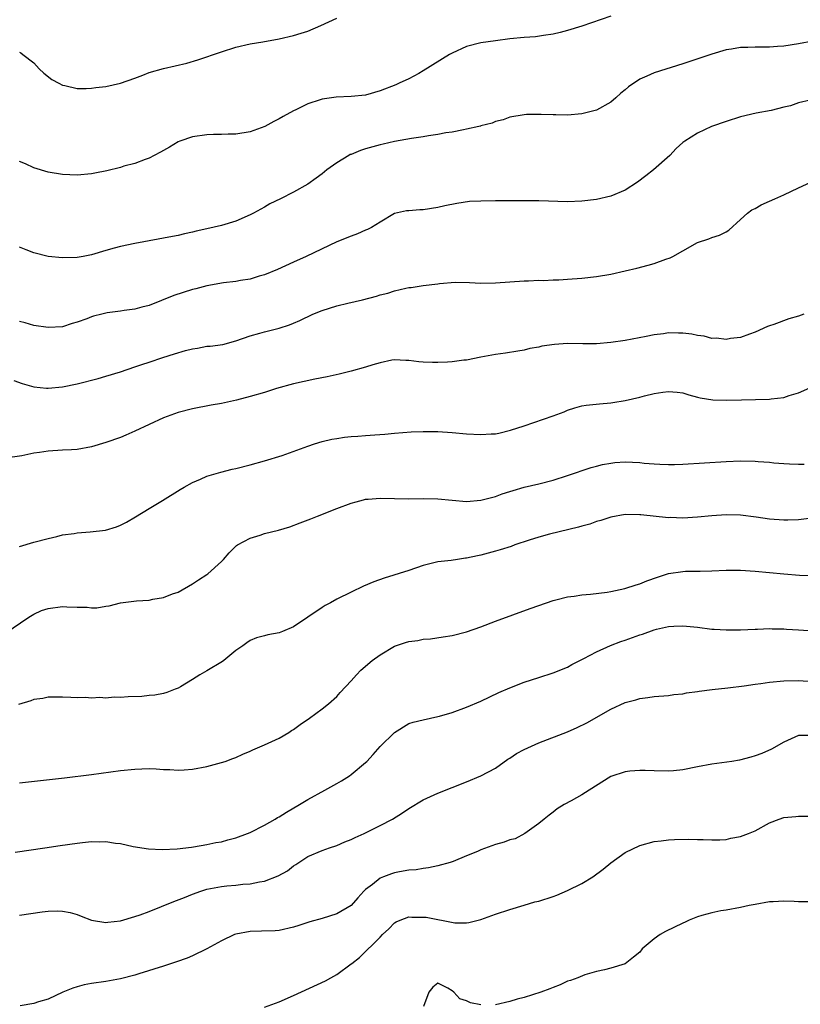
# Model space of a CAD drawing. Units: inches. Extents: x 2607000 to 2610000, y 1494000 to 1497000.
# Drawn here: x 2607117 to 2607225, y 1494671 to 1494808 of the extents above; entities that cross this region are included whole.
import ezdxf

# ---------------------------------------------------------------- set-up
doc = ezdxf.new("R2010")
doc.units = ezdxf.units.IN
doc.header["$MEASUREMENT"] = 0
doc.layers.add('LD26071494_2ft', color=208, linetype='Continuous')

msp = doc.modelspace()

# ---------------------------------------------------------------- linework, layer by layer
at = {"layer": 'LD26071494_2ft'}
for points, elevation in [([(2607199, 1494808.33), (2607195, 1494806.93), (2607193, 1494806.31), (2607191.96, 1494806.04), (2607191, 1494805.82), (2607189.65, 1494805.65), (2607188.55, 1494805.45), (2607187, 1494805.34), (2607185, 1494805.15), (2607183, 1494804.9), (2607181, 1494804.6), (2607179, 1494804.08), (2607177, 1494803.2), (2607176.64, 1494803), (2607173, 1494800.71), (2607172.38, 1494800.38), (2607171, 1494799.63), (2607169.66, 1494799), (2607169.2, 1494798.8), (2607167, 1494797.94), (2607165, 1494797.37), (2607163, 1494797.15), (2607160.93, 1494797.07), (2607159, 1494796.82), (2607158.72, 1494796.72), (2607157, 1494796.17), (2607155.31, 1494795.31), (2607155, 1494795.17), (2607153.59, 1494794.41), (2607153, 1494794.06), (2607152.29, 1494793.71), (2607151.03, 1494793), (2607149, 1494792.28), (2607147, 1494791.93), (2607145.94, 1494791.94), (2607145, 1494791.89), (2607143.91, 1494791.91), (2607143, 1494791.87), (2607141, 1494791.6), (2607139.23, 1494791), (2607139, 1494790.89), (2607137.83, 1494790.17), (2607136.56, 1494789.44), (2607135.68, 1494789), (2607135, 1494788.63), (2607134.45, 1494788.45), (2607133, 1494787.89), (2607131.5, 1494787.5), (2607131, 1494787.34), (2607129.12, 1494786.88), (2607127.46, 1494786.54), (2607127, 1494786.47), (2607125, 1494786.28), (2607123, 1494786.34), (2607121, 1494786.67), (2607119, 1494787.3), (2607117.83, 1494787.83), (2607117, 1494788.14)], 9512), ([(2607117, 1494803.32), (2607117.22, 1494803.22), (2607117.48, 1494803), (2607119, 1494801.83), (2607119.73, 1494801), (2607120.39, 1494800.39), (2607121.52, 1494799.52), (2607122.48, 1494799), (2607123, 1494798.74), (2607123.31, 1494798.69), (2607125, 1494798.29), (2607126.26, 1494798.26), (2607127, 1494798.31), (2607127.58, 1494798.42), (2607129, 1494798.57), (2607131, 1494799), (2607133, 1494799.71), (2607134.13, 1494800.13), (2607135, 1494800.48), (2607136.97, 1494801.03), (2607138.6, 1494801.4), (2607140.2, 1494801.8), (2607141.73, 1494802.27), (2607145, 1494803.37), (2607147, 1494804.01), (2607149, 1494804.49), (2607150.77, 1494804.77), (2607153, 1494805.16), (2607155, 1494805.63), (2607156.07, 1494805.93), (2607157, 1494806.25), (2607158.79, 1494807), (2607161, 1494808.05)], 9510), ([(2607227, 1494804.84), (2607225, 1494804.48), (2607223, 1494804.15), (2607222.1, 1494804.1), (2607221, 1494804.01), (2607219, 1494804.03), (2607217.98, 1494803.98), (2607217, 1494803.97), (2607215.72, 1494803.72), (2607215, 1494803.62), (2607213, 1494803.04), (2607209, 1494801.72), (2607205, 1494800.47), (2607203.98, 1494799.98), (2607203, 1494799.57), (2607201.47, 1494798.53), (2607201, 1494798.09), (2607200.39, 1494797.61), (2607199.71, 1494797), (2607199, 1494796.39), (2607197, 1494795.29), (2607195, 1494794.76), (2607193, 1494794.6), (2607191.38, 1494794.62), (2607191, 1494794.61), (2607189.33, 1494794.67), (2607189, 1494794.66), (2607187.33, 1494794.67), (2607187, 1494794.64), (2607185, 1494794.3), (2607184.07, 1494793.93), (2607183, 1494793.69), (2607182.54, 1494793.46), (2607181, 1494793.09), (2607180.94, 1494793.06), (2607180.69, 1494793), (2607179, 1494792.62), (2607178.57, 1494792.57), (2607177, 1494792.22), (2607176.12, 1494792.12), (2607175, 1494791.89), (2607173.73, 1494791.73), (2607173, 1494791.6), (2607171.35, 1494791.35), (2607169, 1494790.91), (2607167.45, 1494790.55), (2607167, 1494790.48), (2607165, 1494789.91), (2607164.3, 1494789.7), (2607163, 1494789.15), (2607162.88, 1494789.12), (2607162.67, 1494789), (2607161, 1494787.97), (2607159.64, 1494787), (2607159, 1494786.44), (2607158.17, 1494785.83), (2607156.99, 1494785.01), (2607155, 1494783.93), (2607153.21, 1494783), (2607151.73, 1494782.27), (2607151, 1494781.85), (2607149.46, 1494781), (2607149, 1494780.76), (2607147, 1494779.89), (2607145, 1494779.31), (2607143, 1494778.82), (2607141.51, 1494778.49), (2607141, 1494778.35), (2607139.88, 1494778.12), (2607139, 1494777.91), (2607138.23, 1494777.77), (2607133, 1494776.78), (2607131, 1494776.38), (2607130.13, 1494776.13), (2607129, 1494775.84), (2607127, 1494775.23), (2607125.86, 1494775), (2607125, 1494774.85), (2607123, 1494774.79), (2607121, 1494774.98), (2607119, 1494775.5), (2607117.93, 1494775.93), (2607117, 1494776.27)], 9514), ([(2607226.64, 1494796.64), (2607225, 1494796.28), (2607223.9, 1494795.9), (2607223, 1494795.69), (2607221.22, 1494795.22), (2607219.16, 1494794.84), (2607217, 1494794.33), (2607215, 1494793.72), (2607212.98, 1494793.02), (2607211, 1494792.1), (2607209.25, 1494791), (2607209, 1494790.81), (2607208.06, 1494789.94), (2607207.17, 1494789), (2607204.91, 1494787), (2607203.85, 1494786.15), (2607202.71, 1494785.29), (2607201, 1494784.2), (2607199, 1494783.37), (2607197, 1494782.9), (2607195, 1494782.66), (2607193, 1494782.59), (2607189, 1494782.69), (2607187, 1494782.72), (2607185, 1494782.73), (2607183, 1494782.72), (2607181, 1494782.68), (2607179.4, 1494782.6), (2607177.64, 1494782.36), (2607175.98, 1494782.02), (2607175, 1494781.79), (2607173, 1494781.47), (2607172.54, 1494781.46), (2607171, 1494781.33), (2607170.68, 1494781.32), (2607169, 1494780.94), (2607167, 1494779.77), (2607165.84, 1494779), (2607165.28, 1494778.72), (2607165, 1494778.62), (2607163.86, 1494778.14), (2607163, 1494777.83), (2607161, 1494777.02), (2607156.76, 1494775), (2607155, 1494774.22), (2607152.8, 1494773.2), (2607151, 1494772.45), (2607150.26, 1494772.26), (2607149, 1494771.87), (2607147.67, 1494771.67), (2607147, 1494771.54), (2607145.32, 1494771.32), (2607143, 1494770.92), (2607141.47, 1494770.53), (2607141, 1494770.43), (2607138.4, 1494769.6), (2607135, 1494768.2), (2607133.97, 1494767.97), (2607133, 1494767.7), (2607131.51, 1494767.51), (2607131, 1494767.42), (2607129.16, 1494767.16), (2607128.42, 1494767), (2607127.29, 1494766.71), (2607127, 1494766.61), (2607126.34, 1494766.34), (2607125, 1494765.87), (2607124.31, 1494765.69), (2607123, 1494765.26), (2607121, 1494765.13), (2607119, 1494765.42), (2607117.8, 1494765.8), (2607117, 1494765.96)], 9516), ([(2607116.22, 1494757.78), (2607117.38, 1494757.38), (2607119, 1494756.94), (2607120.75, 1494756.75), (2607121, 1494756.74), (2607123, 1494756.94), (2607125, 1494757.36), (2607127.93, 1494758.07), (2607129, 1494758.39), (2607131, 1494759), (2607133, 1494759.69), (2607134, 1494760), (2607135, 1494760.36), (2607136.89, 1494761), (2607138.49, 1494761.51), (2607140.05, 1494761.95), (2607141, 1494762.2), (2607141.7, 1494762.3), (2607143, 1494762.54), (2607143.44, 1494762.56), (2607145.19, 1494762.81), (2607147, 1494763.3), (2607149, 1494763.99), (2607150.36, 1494764.36), (2607151, 1494764.55), (2607153, 1494765.06), (2607154.47, 1494765.53), (2607155, 1494765.74), (2607155.88, 1494766.12), (2607157.7, 1494767), (2607159, 1494767.52), (2607161, 1494768.13), (2607162.53, 1494768.53), (2607164.56, 1494769), (2607166.51, 1494769.49), (2607167, 1494769.66), (2607168.07, 1494769.93), (2607169, 1494770.22), (2607170.6, 1494770.6), (2607171, 1494770.67), (2607171.3, 1494770.7), (2607173, 1494770.98), (2607175, 1494771.19), (2607175.23, 1494771.23), (2607177.41, 1494771.41), (2607179.39, 1494771.39), (2607181, 1494771.31), (2607183, 1494771.32), (2607187, 1494771.6), (2607187.6, 1494771.6), (2607189, 1494771.69), (2607189.67, 1494771.67), (2607191, 1494771.75), (2607191.77, 1494771.77), (2607193, 1494771.84), (2607195, 1494772), (2607197, 1494772.22), (2607199, 1494772.55), (2607201, 1494772.99), (2607202.62, 1494773.38), (2607204.2, 1494773.8), (2607205, 1494774.04), (2607206.61, 1494774.61), (2607207.21, 1494774.79), (2607207.61, 1494775), (2607209, 1494775.78), (2607211, 1494776.92), (2607212.57, 1494777.43), (2607213, 1494777.62), (2607214.05, 1494777.95), (2607215, 1494778.41), (2607215.35, 1494778.65), (2607217, 1494780.1), (2607217.94, 1494781), (2607218.56, 1494781.44), (2607219, 1494781.66), (2607219.85, 1494782.15), (2607221, 1494782.65), (2607221.75, 1494783), (2607223, 1494783.56), (2607225, 1494784.51), (2607226.72, 1494785.28)], 9518), ([(2607225.78, 1494767), (2607225, 1494766.72), (2607223.66, 1494766.34), (2607221.58, 1494765.58), (2607221, 1494765.4), (2607220.71, 1494765.29), (2607219, 1494764.5), (2607218.24, 1494764.24), (2607217, 1494763.77), (2607215.61, 1494763.61), (2607215, 1494763.49), (2607213.65, 1494763.65), (2607213, 1494763.64), (2607211.95, 1494763.95), (2607211, 1494764.03), (2607210.22, 1494764.22), (2607209, 1494764.34), (2607208.37, 1494764.37), (2607207, 1494764.39), (2607206.28, 1494764.28), (2607205, 1494764.14), (2607203.91, 1494763.91), (2607201, 1494763.36), (2607199, 1494763.06), (2607197, 1494762.88), (2607195.13, 1494762.87), (2607193, 1494762.91), (2607191.2, 1494762.8), (2607189.45, 1494762.55), (2607189, 1494762.41), (2607187.78, 1494762.22), (2607187, 1494761.99), (2607186.13, 1494761.87), (2607184.42, 1494761.58), (2607183, 1494761.4), (2607181, 1494761.04), (2607179, 1494760.61), (2607178.6, 1494760.6), (2607177, 1494760.37), (2607176.36, 1494760.36), (2607175, 1494760.29), (2607174.28, 1494760.28), (2607173, 1494760.36), (2607172.37, 1494760.37), (2607171, 1494760.59), (2607170.59, 1494760.59), (2607169, 1494760.67), (2607168.63, 1494760.63), (2607167, 1494760.25), (2607165.99, 1494759.99), (2607165, 1494759.65), (2607163, 1494759.1), (2607161.32, 1494758.69), (2607159.69, 1494758.31), (2607157.97, 1494757.97), (2607155, 1494757.32), (2607152.67, 1494756.67), (2607151, 1494756.14), (2607149, 1494755.57), (2607147.08, 1494755.08), (2607145, 1494754.63), (2607143.6, 1494754.4), (2607141, 1494753.89), (2607139, 1494753.35), (2607137, 1494752.61), (2607135, 1494751.71), (2607133, 1494750.77), (2607131.77, 1494750.23), (2607131, 1494749.91), (2607129, 1494749.2), (2607127, 1494748.61), (2607125, 1494748.25), (2607124.21, 1494748.21), (2607123, 1494748.12), (2607121, 1494748.01), (2607119.81, 1494747.81), (2607119, 1494747.71), (2607117.34, 1494747.34), (2607115.02, 1494747.02)], 9520), ([(2607117, 1494734.8), (2607119, 1494735.37), (2607121, 1494735.92), (2607122.18, 1494736.18), (2607123, 1494736.39), (2607124.61, 1494736.61), (2607125, 1494736.68), (2607126.81, 1494736.81), (2607128.94, 1494737.06), (2607130.48, 1494737.52), (2607131, 1494737.74), (2607131.85, 1494738.15), (2607133.11, 1494738.89), (2607135, 1494740.04), (2607136.83, 1494741.17), (2607139.3, 1494742.7), (2607139.85, 1494743), (2607141, 1494743.68), (2607142.13, 1494744.13), (2607143, 1494744.54), (2607144.91, 1494745.09), (2607146.5, 1494745.5), (2607147, 1494745.59), (2607149, 1494746.1), (2607151, 1494746.65), (2607153.42, 1494747.42), (2607157, 1494748.69), (2607157.93, 1494749), (2607159, 1494749.34), (2607160.34, 1494749.66), (2607161, 1494749.78), (2607162.07, 1494749.93), (2607163, 1494750.02), (2607163.93, 1494750.07), (2607165, 1494750.16), (2607166.29, 1494750.29), (2607167.66, 1494750.34), (2607169, 1494750.49), (2607171.32, 1494750.68), (2607173, 1494750.75), (2607175, 1494750.73), (2607177, 1494750.59), (2607179, 1494750.4), (2607181, 1494750.3), (2607182.4, 1494750.4), (2607183, 1494750.43), (2607183.48, 1494750.52), (2607185.1, 1494750.9), (2607187, 1494751.51), (2607191, 1494752.92), (2607192.52, 1494753.48), (2607193, 1494753.7), (2607193.99, 1494754.01), (2607195, 1494754.3), (2607195.6, 1494754.4), (2607197.42, 1494754.58), (2607199, 1494754.7), (2607199.26, 1494754.74), (2607201, 1494755.03), (2607203, 1494755.5), (2607203.69, 1494755.69), (2607205, 1494755.98), (2607206.19, 1494756.19), (2607207, 1494756.27), (2607208.18, 1494756.18), (2607209, 1494756.07), (2607209.8, 1494755.8), (2607211, 1494755.51), (2607211.38, 1494755.38), (2607213.12, 1494755.12), (2607215.07, 1494755.07), (2607217.13, 1494755.13), (2607221, 1494755.2), (2607221.24, 1494755.24), (2607223, 1494755.46), (2607223.72, 1494755.72), (2607225, 1494756.09), (2607226.99, 1494756.99)], 9522), ([(2607115, 1494722.73), (2607118.29, 1494725), (2607119, 1494725.42), (2607120.09, 1494725.91), (2607121, 1494726.2), (2607123, 1494726.48), (2607123.58, 1494726.42), (2607125, 1494726.39), (2607126.4, 1494726.4), (2607127, 1494726.29), (2607127.73, 1494726.27), (2607129, 1494726.5), (2607129.45, 1494726.55), (2607131, 1494726.98), (2607133.25, 1494727.25), (2607135, 1494727.37), (2607135.48, 1494727.48), (2607137, 1494727.73), (2607138.21, 1494728.21), (2607139, 1494728.48), (2607141, 1494729.59), (2607141.84, 1494730.16), (2607143, 1494730.9), (2607143.14, 1494731), (2607145, 1494732.71), (2607145.28, 1494733), (2607146.07, 1494733.93), (2607147.09, 1494734.91), (2607147.23, 1494735), (2607149, 1494735.95), (2607150.37, 1494736.37), (2607151, 1494736.58), (2607152.93, 1494737.07), (2607154.48, 1494737.52), (2607155.95, 1494738.05), (2607157.39, 1494738.61), (2607158.31, 1494739), (2607161, 1494740.05), (2607163, 1494740.81), (2607163.68, 1494741), (2607164.73, 1494741.27), (2607165, 1494741.33), (2607165.34, 1494741.34), (2607167, 1494741.49), (2607171, 1494741.4), (2607173, 1494741.44), (2607175, 1494741.39), (2607177, 1494741.19), (2607179, 1494741.04), (2607181, 1494741.22), (2607183, 1494741.74), (2607183.92, 1494742.08), (2607185, 1494742.41), (2607185.44, 1494742.56), (2607186.99, 1494743), (2607189, 1494743.46), (2607191, 1494743.99), (2607193, 1494744.62), (2607196.28, 1494745.72), (2607197, 1494745.93), (2607197.85, 1494746.15), (2607199, 1494746.36), (2607199.57, 1494746.43), (2607201, 1494746.51), (2607203, 1494746.45), (2607203.64, 1494746.36), (2607205, 1494746.27), (2607205.81, 1494746.19), (2607207, 1494746.15), (2607207.85, 1494746.15), (2607209, 1494746.18), (2607215, 1494746.58), (2607217, 1494746.66), (2607219, 1494746.62), (2607219.43, 1494746.57), (2607221, 1494746.46), (2607221.61, 1494746.39), (2607223, 1494746.28), (2607223.76, 1494746.24), (2607225, 1494746.2), (2607225.8, 1494746.2)], 9524), ([(2607227.25, 1494738.75), (2607225, 1494738.49), (2607223.56, 1494738.44), (2607223, 1494738.43), (2607221, 1494738.59), (2607219.14, 1494738.86), (2607217, 1494739.14), (2607215, 1494739.19), (2607213, 1494739.04), (2607211, 1494738.84), (2607209, 1494738.73), (2607207.21, 1494738.79), (2607207, 1494738.78), (2607203.16, 1494739.16), (2607203, 1494739.19), (2607201, 1494739.22), (2607199, 1494738.87), (2607197.62, 1494738.38), (2607197, 1494738.24), (2607196.1, 1494737.9), (2607195, 1494737.62), (2607194.53, 1494737.47), (2607190.51, 1494736.51), (2607189, 1494736.09), (2607187.66, 1494735.66), (2607185.68, 1494735), (2607185.19, 1494734.81), (2607183.68, 1494734.32), (2607183, 1494734.12), (2607181, 1494733.57), (2607180.51, 1494733.49), (2607179, 1494733.15), (2607178.85, 1494733.15), (2607177.74, 1494733), (2607176.87, 1494732.87), (2607175, 1494732.65), (2607173, 1494732.14), (2607171, 1494731.46), (2607167.58, 1494730.42), (2607166.12, 1494729.88), (2607164.73, 1494729.28), (2607163, 1494728.47), (2607161, 1494727.47), (2607160.12, 1494727), (2607159.41, 1494726.59), (2607159, 1494726.34), (2607155, 1494723.67), (2607153.48, 1494723), (2607153, 1494722.82), (2607151.46, 1494722.54), (2607151, 1494722.42), (2607149.88, 1494722.12), (2607149, 1494721.76), (2607148.55, 1494721.45), (2607147.98, 1494721), (2607147, 1494720.36), (2607145.34, 1494719), (2607145.14, 1494718.86), (2607143, 1494717.54), (2607142.03, 1494717), (2607141, 1494716.33), (2607139.32, 1494715.32), (2607139, 1494715.15), (2607138.62, 1494715), (2607137.44, 1494714.56), (2607137, 1494714.43), (2607135.8, 1494714.2), (2607135, 1494714.13), (2607133.99, 1494714.01), (2607132.07, 1494713.93), (2607131, 1494713.85), (2607130.12, 1494713.88), (2607129, 1494713.78), (2607128.15, 1494713.85), (2607127, 1494713.78), (2607126.16, 1494713.84), (2607125, 1494713.8), (2607124.15, 1494713.85), (2607123, 1494713.88), (2607121, 1494713.88), (2607120.27, 1494713.73), (2607119, 1494713.59), (2607118.6, 1494713.4), (2607116.88, 1494712.88)], 9526), ([(2607117, 1494702.01), (2607123.27, 1494702.73), (2607127, 1494703.19), (2607131, 1494703.73), (2607133, 1494703.94), (2607133.99, 1494703.99), (2607135, 1494704.01), (2607135.98, 1494703.98), (2607137, 1494703.89), (2607137.88, 1494703.88), (2607139, 1494703.76), (2607139.84, 1494703.84), (2607141, 1494703.9), (2607143, 1494704.3), (2607145, 1494704.83), (2607145.53, 1494705), (2607146.6, 1494705.4), (2607147, 1494705.56), (2607147.99, 1494706.01), (2607149, 1494706.4), (2607149.39, 1494706.61), (2607151, 1494707.28), (2607151.51, 1494707.51), (2607153, 1494708.23), (2607154.34, 1494709), (2607154.74, 1494709.26), (2607155, 1494709.42), (2607155.91, 1494710.09), (2607157.24, 1494711), (2607159, 1494712.29), (2607159.84, 1494713), (2607161, 1494714.01), (2607161.47, 1494714.53), (2607163, 1494716.17), (2607163.72, 1494717), (2607164.36, 1494717.64), (2607165.92, 1494719), (2607167, 1494719.77), (2607169, 1494720.96), (2607170.54, 1494721.46), (2607171, 1494721.62), (2607172.22, 1494721.78), (2607173, 1494721.92), (2607173.99, 1494722.01), (2607175.75, 1494722.25), (2607177, 1494722.46), (2607179, 1494722.98), (2607181, 1494723.67), (2607183, 1494724.42), (2607187.82, 1494726.18), (2607190.1, 1494727), (2607191, 1494727.3), (2607191.38, 1494727.38), (2607193, 1494727.81), (2607193.91, 1494727.91), (2607195, 1494728.1), (2607196.19, 1494728.19), (2607198.48, 1494728.48), (2607199, 1494728.56), (2607200.95, 1494728.95), (2607202.52, 1494729.48), (2607203, 1494729.6), (2607203.98, 1494730.02), (2607205.45, 1494730.55), (2607207, 1494731.05), (2607209, 1494731.33), (2607209.36, 1494731.36), (2607211, 1494731.36), (2607211.39, 1494731.39), (2607213, 1494731.42), (2607215, 1494731.52), (2607215.5, 1494731.5), (2607217, 1494731.5), (2607219, 1494731.37), (2607223, 1494731.01), (2607225.17, 1494730.83), (2607227.23, 1494730.77)], 9528), ([(2607116.42, 1494692.42), (2607120.52, 1494693), (2607122.67, 1494693.33), (2607125, 1494693.66), (2607125.76, 1494693.76), (2607127, 1494693.88), (2607128.15, 1494693.85), (2607129, 1494693.91), (2607130.33, 1494693.67), (2607131, 1494693.62), (2607132.79, 1494693.21), (2607134.88, 1494692.88), (2607136.78, 1494692.78), (2607138.86, 1494692.86), (2607140.88, 1494693.12), (2607141.14, 1494693.14), (2607143, 1494693.46), (2607144.26, 1494693.74), (2607145, 1494693.86), (2607145.89, 1494694.11), (2607147, 1494694.39), (2607148.64, 1494695), (2607149, 1494695.15), (2607151, 1494696.17), (2607152.46, 1494697), (2607152.79, 1494697.21), (2607153, 1494697.31), (2607154.03, 1494697.97), (2607155.84, 1494699), (2607157, 1494699.73), (2607159.35, 1494701), (2607161, 1494701.92), (2607161.68, 1494702.32), (2607162.76, 1494703), (2607163, 1494703.17), (2607165, 1494704.86), (2607165.15, 1494705), (2607166.04, 1494705.96), (2607167, 1494707.04), (2607169, 1494709.02), (2607171, 1494710.23), (2607171.58, 1494710.42), (2607173, 1494710.78), (2607175, 1494711.2), (2607175.27, 1494711.27), (2607177, 1494711.77), (2607179, 1494712.5), (2607181, 1494713.36), (2607183.46, 1494714.54), (2607185, 1494715.21), (2607187, 1494715.97), (2607189, 1494716.63), (2607191, 1494717.27), (2607193, 1494718.07), (2607193.59, 1494718.41), (2607195.25, 1494719.25), (2607197, 1494720.2), (2607198.95, 1494721.05), (2607200.39, 1494721.61), (2607201, 1494721.8), (2607203, 1494722.53), (2607203.37, 1494722.63), (2607205, 1494723.23), (2607205.32, 1494723.32), (2607207, 1494723.69), (2607207.75, 1494723.75), (2607209, 1494723.79), (2607211, 1494723.59), (2607213, 1494723.35), (2607213.34, 1494723.34), (2607215, 1494723.22), (2607217, 1494723.24), (2607219, 1494723.34), (2607219.34, 1494723.34), (2607221, 1494723.42), (2607221.39, 1494723.39), (2607223, 1494723.38), (2607223.34, 1494723.34), (2607225, 1494723.25), (2607227.08, 1494723.08)], 9530), ([(2607117, 1494683.7), (2607120.14, 1494684.14), (2607121, 1494684.22), (2607122.27, 1494684.27), (2607123, 1494684.24), (2607124.04, 1494684.04), (2607125, 1494683.78), (2607125.55, 1494683.55), (2607127, 1494683), (2607129, 1494682.67), (2607129.27, 1494682.73), (2607131, 1494682.9), (2607133, 1494683.49), (2607133.74, 1494683.74), (2607135, 1494684.21), (2607138.43, 1494685.57), (2607139.88, 1494686.12), (2607141, 1494686.58), (2607142.14, 1494687), (2607143, 1494687.27), (2607145, 1494687.66), (2607145.75, 1494687.75), (2607147, 1494687.84), (2607147.97, 1494687.97), (2607149, 1494688.02), (2607150.31, 1494688.31), (2607151, 1494688.41), (2607152.88, 1494689.12), (2607154.16, 1494689.84), (2607155, 1494690.51), (2607155.31, 1494690.69), (2607155.74, 1494691), (2607157, 1494691.81), (2607159, 1494692.63), (2607160, 1494693), (2607161, 1494693.32), (2607162.14, 1494693.86), (2607163, 1494694.19), (2607163.54, 1494694.46), (2607164.78, 1494695), (2607167, 1494696.12), (2607168.72, 1494697), (2607170.12, 1494697.88), (2607171, 1494698.45), (2607173, 1494699.67), (2607175, 1494700.6), (2607179, 1494702.16), (2607181, 1494703), (2607183, 1494704.08), (2607184.71, 1494705.29), (2607185, 1494705.45), (2607185.93, 1494706.07), (2607187, 1494706.63), (2607189, 1494707.56), (2607193, 1494709.11), (2607194.32, 1494709.68), (2607195.67, 1494710.33), (2607199, 1494712.26), (2607201, 1494713.16), (2607202.46, 1494713.54), (2607203, 1494713.72), (2607204.15, 1494713.85), (2607205, 1494713.98), (2607207, 1494714.13), (2607207.75, 1494714.25), (2607209, 1494714.37), (2607209.51, 1494714.49), (2607211, 1494714.68), (2607211.26, 1494714.74), (2607213.03, 1494714.97), (2607215.2, 1494715.2), (2607217.47, 1494715.47), (2607219, 1494715.71), (2607219.8, 1494715.8), (2607221, 1494715.98), (2607223, 1494716.15), (2607225, 1494716.19), (2607227, 1494716.08)], 9532), ([(2607226.58, 1494708.58), (2607225, 1494708.59), (2607223, 1494707.65), (2607221.29, 1494706.71), (2607219.92, 1494706.08), (2607219, 1494705.79), (2607218.43, 1494705.57), (2607216.82, 1494705.18), (2607215.79, 1494705), (2607213, 1494704.62), (2607211, 1494704.24), (2607209, 1494703.83), (2607207.69, 1494703.69), (2607207, 1494703.64), (2607205, 1494703.69), (2607203.75, 1494703.75), (2607203, 1494703.75), (2607201.65, 1494703.65), (2607201, 1494703.57), (2607199, 1494702.92), (2607196, 1494701), (2607195, 1494700.34), (2607193.51, 1494699.51), (2607192.54, 1494699), (2607191.58, 1494698.42), (2607191, 1494697.95), (2607190.44, 1494697.56), (2607189.78, 1494697), (2607189, 1494696.38), (2607187.1, 1494695), (2607185.72, 1494694.28), (2607185, 1494694.11), (2607184.2, 1494693.8), (2607183, 1494693.47), (2607181, 1494692.73), (2607180.5, 1494692.5), (2607179, 1494691.89), (2607177.14, 1494691.14), (2607176.73, 1494691), (2607175, 1494690.51), (2607173.74, 1494690.26), (2607173, 1494690.16), (2607172.02, 1494689.98), (2607171, 1494689.93), (2607169.7, 1494689.7), (2607169, 1494689.54), (2607168.59, 1494689.41), (2607167.49, 1494689), (2607167, 1494688.79), (2607165.95, 1494687.95), (2607165, 1494687.23), (2607164.77, 1494687), (2607163.92, 1494686.08), (2607162.99, 1494685.01), (2607161, 1494683.87), (2607159, 1494683.22), (2607157.26, 1494682.74), (2607155.73, 1494682.27), (2607155, 1494682.03), (2607153, 1494681.57), (2607152.47, 1494681.53), (2607150.55, 1494681.45), (2607149, 1494681.43), (2607147, 1494681.06), (2607146.83, 1494681), (2607145, 1494680.13), (2607143, 1494679.02), (2607141, 1494678.04), (2607140.26, 1494677.74), (2607138.79, 1494677.21), (2607137, 1494676.62), (2607133.57, 1494675.56), (2607133, 1494675.38), (2607131, 1494674.85), (2607129, 1494674.47), (2607127, 1494674.19), (2607125.99, 1494674.01), (2607125, 1494673.76), (2607124.42, 1494673.58), (2607123.03, 1494673), (2607121, 1494672.05), (2607119.66, 1494671.66), (2607119, 1494671.45), (2607117.13, 1494671.13)], 9534), ([(2607151, 1494670.92), (2607153, 1494671.65), (2607155, 1494672.54), (2607159.42, 1494674.58), (2607160.18, 1494675), (2607161, 1494675.44), (2607163, 1494676.93), (2607163.07, 1494677), (2607164.17, 1494677.83), (2607167, 1494680.65), (2607167.33, 1494681), (2607168.2, 1494681.8), (2607169, 1494682.6), (2607169.24, 1494682.76), (2607169.8, 1494683), (2607171, 1494683.43), (2607171.4, 1494683.4), (2607173, 1494683.41), (2607173.39, 1494683.39), (2607177.36, 1494682.64), (2607179, 1494682.64), (2607179.33, 1494682.67), (2607181, 1494683.07), (2607183, 1494683.8), (2607185, 1494684.48), (2607187, 1494685.06), (2607188.48, 1494685.52), (2607189, 1494685.63), (2607191, 1494686.29), (2607191.52, 1494686.47), (2607193, 1494687.09), (2607195, 1494688.08), (2607196.5, 1494689), (2607197.95, 1494690.05), (2607199, 1494690.92), (2607201, 1494692.35), (2607203, 1494693.34), (2607205, 1494693.88), (2607205.98, 1494693.98), (2607207, 1494694.12), (2607207.83, 1494694.17), (2607209.78, 1494694.22), (2607211, 1494694.18), (2607211.82, 1494694.18), (2607213, 1494694.11), (2607214.12, 1494694.12), (2607215, 1494694.19), (2607215.64, 1494694.36), (2607217, 1494694.59), (2607218.11, 1494695), (2607219, 1494695.38), (2607221, 1494696.47), (2607222.36, 1494697), (2607223, 1494697.2), (2607224.65, 1494697.35), (2607225, 1494697.41), (2607226.58, 1494697.42)], 9536), ([(2607226.47, 1494685.53), (2607225, 1494685.55), (2607224.42, 1494685.58), (2607223, 1494685.64), (2607221.53, 1494685.53), (2607221, 1494685.51), (2607219, 1494685.16), (2607218.19, 1494685), (2607217, 1494684.73), (2607215, 1494684.37), (2607214.26, 1494684.26), (2607213, 1494684.01), (2607211.64, 1494683.64), (2607211, 1494683.44), (2607209.88, 1494683), (2607209.3, 1494682.7), (2607209, 1494682.59), (2607206.58, 1494681.42), (2607205.85, 1494681), (2607205, 1494680.38), (2607203.34, 1494679), (2607203, 1494678.57), (2607202.15, 1494677.85), (2607201, 1494676.95), (2607199, 1494676.33), (2607198.1, 1494676.1), (2607197, 1494675.86), (2607195.4, 1494675.4), (2607194.43, 1494675), (2607193.39, 1494674.61), (2607193, 1494674.51), (2607191.99, 1494674.01), (2607191, 1494673.67), (2607190.55, 1494673.45), (2607189.28, 1494673), (2607187, 1494672.28), (2607186.02, 1494672.02), (2607185, 1494671.71), (2607183, 1494671.26)], 9538), ([(2607181, 1494671.23), (2607179.55, 1494671.55), (2607179, 1494671.81), (2607178.06, 1494672.06), (2607177.22, 1494673), (2607177, 1494673.19), (2607176.42, 1494673.58), (2607175, 1494674.26), (2607174.32, 1494673.68), (2607173.77, 1494673), (2607173.03, 1494671)], 9538)]:
    msp.add_lwpolyline(points, dxfattribs=dict(at, elevation=elevation))

doc.saveas('drawing.dxf')
